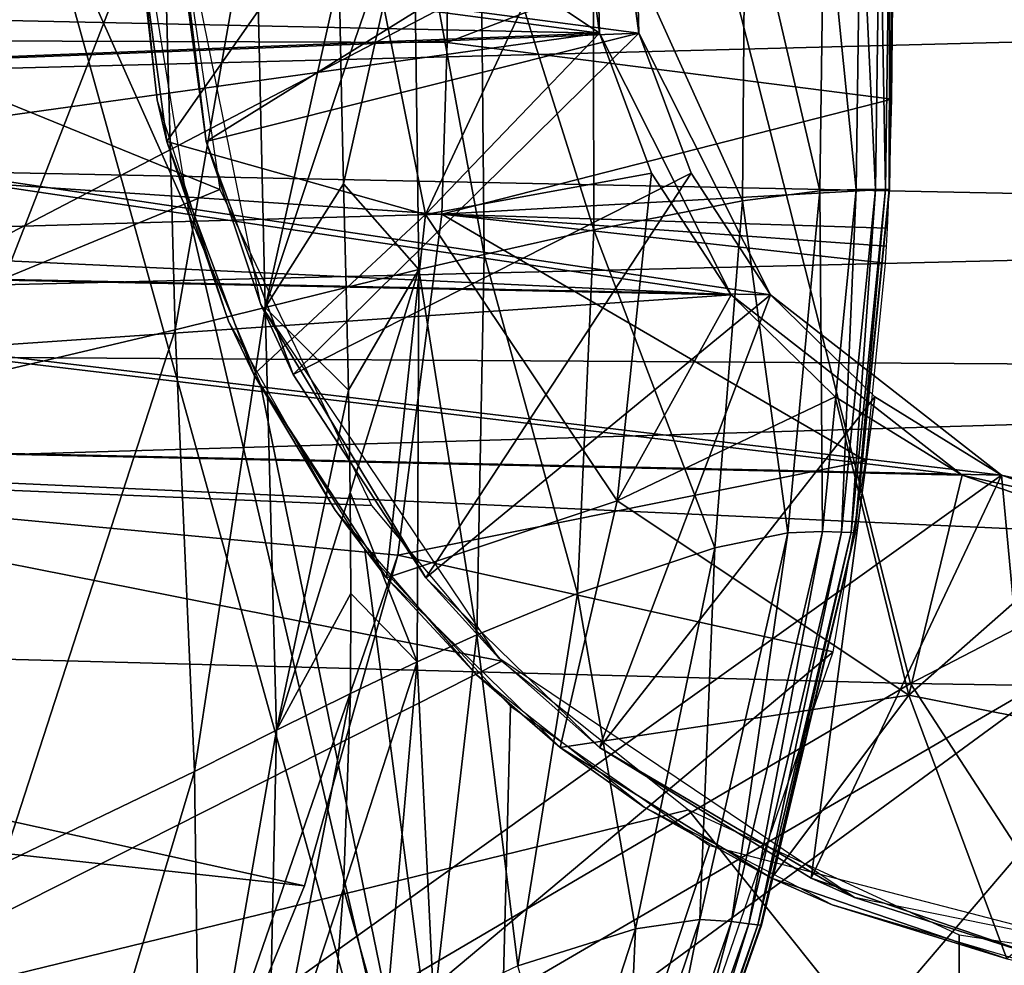
# Model space of a CAD drawing. Units: inches. Extents: x -11.9 to 14.7, y -14 to 10.3.
# Drawn here: x -7.6 to -7.4, y -0.2 to 0 of the extents above; entities that cross this region are included whole.
import ezdxf

# ---------------------------------------------------------------- set-up
doc = ezdxf.new("R2010")
doc.units = ezdxf.units.IN
doc.header["$MEASUREMENT"] = 0
doc.layers.add('STORAGE-LEG', color=4, linetype='Continuous')
doc.layers.add('STORAGE-TOP', color=4, linetype='Continuous')

msp = doc.modelspace()

# ---------------------------------------------------------------- linework, layer by layer
at = {"layer": 'STORAGE-LEG'}
for points in [[(-7.49411, 0, 14.44894), (-7.96882, 0.02303, 14.44894), (-7.97009, -0.02872, 14.44894)], [(-7.4674, -0.02872, 28.54368), (-7.46867, 0.02303, 28.54368), (-7.69043, -0.02391, 28.54368)], [(-7.4674, -0.02872, 28.54368), (-7.46867, 0.02303, 28.54368), (-7.68748, 0.00035, 28.54368)], [(-7.68074, 0.00035, 56.73314), (-7.46045, -0.02872, 56.73314), (-7.46172, 0.02303, 56.73314)], [(-7.46045, -0.02872, 56.73314), (-7.46172, 0.02303, 56.73314), (-7.68074, 0.00035, 56.73314)], [(-7.46867, 0.02303, 28.54368), (-7.4674, -0.02872, 28.50417), (-7.47091, -0.00258, 28.50417)], [(-7.47091, -0.00258, 28.50417), (-7.46867, 0.02303, 28.54368), (-7.4674, -0.02872, 28.54368)], [(-7.46867, 0.02303, 28.54368), (-7.4674, -0.02872, 28.54368), (-7.4674, -0.02872, 28.50417)], [(-7.46172, 0.02303, 56.73314), (-7.46045, -0.02872, 56.69364), (-7.46396, -0.00258, 56.69364)], [(-7.46172, 0.02303, 56.73314), (-7.46045, -0.02872, 56.69364), (-7.46396, -0.00258, 56.69364)], [(-7.46172, 0.02303, 56.73314), (-7.46045, -0.02872, 56.73314), (-7.46045, -0.02872, 56.69364)], [(-7.46172, 0.02303, 56.73314), (-7.46045, -0.02872, 56.73314), (-7.46045, -0.02872, 56.69364)], [(-7.49432, -0.03037, 14.44894), (-7.49411, 0, 14.44894), (-7.97009, -0.02872, 14.44894)], [(-7.95959, 0.00042, 42.63841), (-7.96858, -0.04518, 42.63841), (-7.14956, -0.02391, 42.63841)], [(-7.86792, 0, 28.33185), (-7.56694, 0, 28.36962), (-7.837, -0.14845, 28.34127)], [(-7.48676, -0.28855, 28.3931), (-7.837, -0.14845, 28.34127), (-7.56694, 0, 28.36962)], [(-7.4489, 0, 42.38789), (-7.70874, -0.13564, 42.36776), (-7.74673, 0, 42.35247)], [(-7.4489, 0, 42.38789), (-7.4125, -0.14356, 42.40033), (-7.70874, -0.13564, 42.36776)], [(-7.4674, -0.02872, 28.54368), (-7.68748, 0.00035, 28.54368), (-7.69496, -0.03768, 28.54368)], [(-7.46045, -0.02872, 56.73314), (-7.68074, 0.00035, 56.73314), (-7.68823, -0.03764, 56.73314)], [(-7.46045, -0.02872, 56.73314), (-7.68074, 0.00035, 56.73314), (-7.68823, -0.03764, 56.73314)], [(-7.67242, 0, 56.34258), (-7.54273, 0.00004, 56.37606), (-7.53447, -0.05633, 56.38145)], [(-7.67242, 0, 56.34258), (-7.53447, -0.05633, 56.38145), (-7.65477, -0.10592, 56.36251)], [(-7.54453, 0, 14.3724), (-7.57948, -0.08985, 14.36587), (-7.58275, 0, 14.3651)], [(-7.54453, 0, 14.3724), (-7.54234, -0.08109, 14.37298), (-7.57948, -0.08985, 14.36587)], [(-7.48676, -0.28855, 28.3931), (-7.56694, 0, 28.36962), (-7.53983, -0.06082, 28.37361)], [(-7.54968, 0, 28.37178), (-7.53983, -0.06082, 28.37361), (-7.56694, 0, 28.36962)], [(-7.54968, 0.00046, 28.37178), (-7.54964, -0.00431, 28.42543), (-7.54549, -0.04045, 28.37261)], [(-7.54968, 0.00046, 28.37178), (-7.54964, -0.00431, 28.42543), (-7.54549, -0.04045, 28.37261)], [(-7.51031, 0.00012, 28.4648), (-7.54378, -0.04783, 28.42543), (-7.54964, -0.00431, 28.42543)], [(-7.54964, -0.00431, 28.42543), (-7.51031, 0.00012, 28.4648), (-7.54378, -0.04783, 28.42543)], [(-7.52819, 0, 14.37618), (-7.54234, -0.08109, 14.37298), (-7.54453, 0, 14.3724)], [(-7.51031, 0.00012, 28.4648), (-7.49812, -0.06075, 28.4648), (-7.54378, -0.04783, 28.42543)], [(-7.49812, -0.06075, 28.4648), (-7.54378, -0.04783, 28.42543), (-7.51031, 0.00012, 28.4648)], [(-7.54273, 0.00046, 56.37606), (-7.53683, -0.04783, 56.6149), (-7.5272, -0.07663, 56.38596)], [(-7.54268, -0.00431, 56.6149), (-7.53683, -0.04783, 56.6149), (-7.54273, 0.00046, 56.37606)], [(-7.54273, 0.00046, 56.37606), (-7.53683, -0.04783, 56.6149), (-7.5272, -0.07663, 56.38596)], [(-7.54268, -0.00431, 56.6149), (-7.53683, -0.04783, 56.6149), (-7.54273, 0.00046, 56.37606)], [(-7.52819, 0, 14.37618), (-7.52646, -0.07716, 14.37667), (-7.54234, -0.08109, 14.37298)], [(-7.52646, -0.07716, 14.37667), (-7.52819, 0, 14.37618), (-7.51335, -0.01849, 14.38013)], [(-7.50024, 0, 14.38422), (-7.51304, -0.03691, 14.3802), (-7.51335, -0.01849, 14.38013)], [(-7.50024, 0, 14.38422), (-7.51262, -0.05533, 14.38032), (-7.51304, -0.03691, 14.3802)], [(-7.50024, 0, 14.38422), (-7.49929, -0.07047, 14.38456), (-7.51262, -0.05533, 14.38032)], [(-7.51031, 0.00012, 28.4648), (-7.47091, -0.00258, 28.50417), (-7.4674, -0.02872, 28.50417)], [(-7.4674, -0.02872, 28.50417), (-7.49812, -0.06075, 28.4648), (-7.51031, 0.00012, 28.4648)], [(-7.49812, -0.06075, 28.4648), (-7.51031, 0.00012, 28.4648), (-7.47091, -0.00258, 28.50417)], [(-7.50024, 0, 14.38422), (-7.48838, 0, 14.3885), (-7.48775, -0.06778, 14.38878)], [(-7.50024, 0, 14.38422), (-7.48775, -0.06778, 14.38878), (-7.49929, -0.07047, 14.38456)], [(-7.49411, 0, 14.46863), (-7.49411, 0, 14.44894), (-7.49432, -0.03037, 14.44894)], [(-7.49411, 0, 14.48831), (-7.49411, 0, 14.46863), (-7.49432, -0.03037, 14.48831)], [(-7.49432, -0.03037, 14.44894), (-7.49432, -0.03037, 14.48831), (-7.49411, 0, 14.46863)], [(-7.49432, -0.03037, 14.48831), (-7.41536, 0, 14.48831), (-7.49411, 0, 14.48831)], [(-7.41536, 0, 14.48831), (-7.49432, -0.03037, 14.48831), (-7.41575, -0.04033, 14.48831)], [(-7.48838, 0, 14.3885), (-7.46849, 0, 14.39745), (-7.46837, -0.06344, 14.39762)], [(-7.48838, 0, 14.3885), (-7.46837, -0.06344, 14.39762), (-7.48775, -0.06778, 14.38878)], [(-7.46849, 0, 14.39745), (-7.44167, 0, 14.41617), (-7.44217, -0.05832, 14.41619)], [(-7.46849, 0, 14.39745), (-7.44217, -0.05832, 14.41619), (-7.46837, -0.06344, 14.39762)], [(-7.13609, 0, 42.42658), (-7.4125, -0.14356, 42.40033), (-7.4489, 0, 42.38789)], [(-7.44167, 0, 14.41617), (-7.42846, -0.05652, 14.43447), (-7.44217, -0.05832, 14.41619)], [(-7.44167, 0, 14.41617), (-7.42771, 0, 14.4345), (-7.42846, -0.05652, 14.43447)], [(-7.42771, 0, 14.4345), (-7.42209, -0.05629, 14.45069), (-7.42846, -0.05652, 14.43447)], [(-7.42771, 0, 14.4345), (-7.4213, 0, 14.45072), (-7.42209, -0.05629, 14.45069)], [(-7.4213, 0, 14.45072), (-7.41867, -0.05629, 14.46349), (-7.42209, -0.05629, 14.45069)], [(-7.4213, 0, 14.45072), (-7.41786, 0, 14.46352), (-7.41867, -0.05629, 14.46349)], [(-7.41786, 0, 14.46352), (-7.41691, -0.05629, 14.47341), (-7.41867, -0.05629, 14.46349)], [(-7.41786, 0, 14.46352), (-7.4161, 0, 14.47343), (-7.41691, -0.05629, 14.47341)], [(-7.4161, 0, 14.47343), (-7.41627, -0.05629, 14.48141), (-7.41691, -0.05629, 14.47341)], [(-7.41545, 0, 14.48142), (-7.41619, -0.05629, 14.48497), (-7.41627, -0.05629, 14.48141)], [(-7.4161, 0, 14.47343), (-7.41545, 0, 14.48142), (-7.41627, -0.05629, 14.48141)], [(-7.41537, 0, 14.48497), (-7.41618, -0.05629, 14.4867), (-7.41619, -0.05629, 14.48497)], [(-7.41545, 0, 14.48142), (-7.41537, 0, 14.48497), (-7.41619, -0.05629, 14.48497)], [(-7.41537, 0, 14.4867), (-7.41536, 0, 14.48844), (-7.41618, -0.05629, 14.48844)], [(-7.41537, 0, 14.4867), (-7.41618, -0.05629, 14.48844), (-7.41618, -0.05629, 14.4867)], [(-7.41537, 0, 14.48497), (-7.41537, 0, 14.4867), (-7.41618, -0.05629, 14.4867)], [(-7.13609, 0, 42.42658), (-7.10517, -0.14841, 42.436), (-7.4125, -0.14356, 42.40033)], [(-7.46396, -0.00258, 56.69364), (-7.53683, -0.04783, 56.6149), (-7.54268, -0.00431, 56.6149)], [(-7.53683, -0.04783, 56.6149), (-7.54268, -0.00431, 56.6149), (-7.46396, -0.00258, 56.69364)], [(-7.46396, -0.00258, 56.69364), (-7.46045, -0.02872, 56.69364), (-7.53683, -0.04783, 56.6149)], [(-7.53683, -0.04783, 56.6149), (-7.46396, -0.00258, 56.69364), (-7.46045, -0.02872, 56.69364)], [(-7.49812, -0.06075, 28.4648), (-7.47091, -0.00258, 28.50417), (-7.4674, -0.02872, 28.50417)], [(-7.47091, -0.00258, 28.50417), (-7.4674, -0.02872, 28.54368), (-7.4674, -0.02872, 28.50417)], [(-7.54549, -0.04045, 28.37261), (-7.54964, -0.00431, 28.42543), (-7.54378, -0.04783, 28.42543)], [(-7.54549, -0.04045, 28.37261), (-7.54964, -0.00431, 28.42543), (-7.54378, -0.04783, 28.42543)], [(-7.52646, -0.07716, 14.37667), (-7.51335, -0.01849, 14.38013), (-7.51304, -0.03691, 14.3802)], [(-7.13016, -0.06244, 42.63841), (-7.14956, -0.02391, 42.63841), (-7.96858, -0.04518, 42.63841)], [(-7.70982, -0.06244, 28.54368), (-7.4674, -0.02872, 28.54368), (-7.69043, -0.02391, 28.54368)], [(-7.99336, -0.07493, 14.44894), (-7.49526, -0.06067, 14.44894), (-7.97009, -0.02872, 14.44894)], [(-7.97009, -0.02872, 14.44894), (-7.49526, -0.06067, 14.44894), (-7.49432, -0.03037, 14.44894)], [(-7.4674, -0.02872, 28.54368), (-7.70982, -0.06244, 28.54368), (-7.44413, -0.07493, 28.54368)], [(-7.44413, -0.07493, 28.54368), (-7.4674, -0.02872, 28.54368), (-7.69496, -0.03768, 28.54368)], [(-7.68823, -0.03764, 56.73314), (-7.43718, -0.07493, 56.73314), (-7.46045, -0.02872, 56.73314)], [(-7.68823, -0.03764, 56.73314), (-7.43718, -0.07493, 56.73314), (-7.46045, -0.02872, 56.73314)], [(-7.46045, -0.02872, 56.69364), (-7.52147, -0.08901, 56.6149), (-7.53683, -0.04783, 56.6149)], [(-7.46045, -0.02872, 56.69364), (-7.52147, -0.08901, 56.6149), (-7.53683, -0.04783, 56.6149)], [(-7.46045, -0.02872, 56.69364), (-7.45123, -0.0534, 56.69364), (-7.52147, -0.08901, 56.6149)], [(-7.46045, -0.02872, 56.69364), (-7.45123, -0.0534, 56.69364), (-7.52147, -0.08901, 56.6149)], [(-7.49812, -0.06075, 28.4648), (-7.4674, -0.02872, 28.50417), (-7.45819, -0.0534, 28.50417)], [(-7.45819, -0.0534, 28.50417), (-7.49812, -0.06075, 28.4648), (-7.4674, -0.02872, 28.50417)], [(-7.4674, -0.02872, 28.54368), (-7.45819, -0.0534, 28.50417), (-7.4674, -0.02872, 28.50417)], [(-7.4674, -0.02872, 28.54368), (-7.44413, -0.07493, 28.54368), (-7.44413, -0.07493, 28.50417)], [(-7.4674, -0.02872, 28.54368), (-7.44413, -0.07493, 28.50417), (-7.45819, -0.0534, 28.50417)], [(-7.45819, -0.0534, 28.50417), (-7.4674, -0.02872, 28.50417), (-7.4674, -0.02872, 28.54368)], [(-7.4674, -0.02872, 28.54368), (-7.44413, -0.07493, 28.54368), (-7.45819, -0.0534, 28.50417)], [(-7.46045, -0.02872, 56.73314), (-7.45123, -0.0534, 56.69364), (-7.46045, -0.02872, 56.69364)], [(-7.46045, -0.02872, 56.73314), (-7.43718, -0.07493, 56.73314), (-7.43718, -0.07493, 56.69364)], [(-7.46045, -0.02872, 56.73314), (-7.43718, -0.07493, 56.69364), (-7.45123, -0.0534, 56.69364)], [(-7.46045, -0.02872, 56.73314), (-7.45123, -0.0534, 56.69364), (-7.46045, -0.02872, 56.69364)], [(-7.46045, -0.02872, 56.73314), (-7.43718, -0.07493, 56.73314), (-7.43718, -0.07493, 56.69364)], [(-7.46045, -0.02872, 56.73314), (-7.43718, -0.07493, 56.69364), (-7.45123, -0.0534, 56.69364)], [(-7.49432, -0.03037, 14.48831), (-7.49432, -0.03037, 14.44894), (-7.49526, -0.06067, 14.44894)], [(-7.49432, -0.03037, 14.48831), (-7.49526, -0.06067, 14.44894), (-7.49526, -0.06067, 14.48831)], [(-7.41575, -0.04033, 14.48831), (-7.49432, -0.03037, 14.48831), (-7.49526, -0.06067, 14.48831)], [(-7.69496, -0.03768, 28.54368), (-7.71613, -0.06944, 28.54368), (-7.44413, -0.07493, 28.54368)], [(-7.43718, -0.07493, 56.73314), (-7.68823, -0.03764, 56.73314), (-7.70939, -0.06944, 56.73314)], [(-7.68823, -0.03764, 56.73314), (-7.70939, -0.06944, 56.73314), (-7.43718, -0.07493, 56.73314)], [(-7.52646, -0.07716, 14.37667), (-7.51304, -0.03691, 14.3802), (-7.51262, -0.05533, 14.38032)], [(-7.53291, -0.07955, 28.37495), (-7.54549, -0.04045, 28.37261), (-7.54378, -0.04783, 28.42543)], [(-7.53291, -0.07955, 28.37495), (-7.54549, -0.04045, 28.37261), (-7.54378, -0.04783, 28.42543)], [(-7.41623, -0.05625, 14.48831), (-7.41575, -0.04033, 14.48831), (-7.49526, -0.06067, 14.48831)], [(-7.13016, -0.06244, 42.63841), (-7.96858, -0.04518, 42.63841), (-7.99397, -0.08332, 42.63841)], [(-7.53291, -0.07955, 28.37495), (-7.54378, -0.04783, 28.42543), (-7.52842, -0.08901, 28.42543)], [(-7.52842, -0.08901, 28.42543), (-7.54378, -0.04783, 28.42543), (-7.49812, -0.06075, 28.4648)], [(-7.53291, -0.07955, 28.37495), (-7.54378, -0.04783, 28.42543), (-7.52842, -0.08901, 28.42543)], [(-7.49812, -0.06075, 28.4648), (-7.52842, -0.08901, 28.42543), (-7.54378, -0.04783, 28.42543)], [(-7.5272, -0.07663, 56.38596), (-7.53683, -0.04783, 56.6149), (-7.52147, -0.08901, 56.6149)], [(-7.5272, -0.07663, 56.38596), (-7.53683, -0.04783, 56.6149), (-7.52147, -0.08901, 56.6149)], [(-7.45123, -0.0534, 56.69364), (-7.49804, -0.12488, 56.6149), (-7.52147, -0.08901, 56.6149)], [(-7.45123, -0.0534, 56.69364), (-7.49804, -0.12488, 56.6149), (-7.52147, -0.08901, 56.6149)], [(-7.46426, -0.11131, 28.4648), (-7.49812, -0.06075, 28.4648), (-7.45819, -0.0534, 28.50417)], [(-7.45819, -0.0534, 28.50417), (-7.46426, -0.11131, 28.4648), (-7.49812, -0.06075, 28.4648)], [(-7.45123, -0.0534, 56.69364), (-7.43718, -0.07493, 56.69364), (-7.49804, -0.12488, 56.6149)], [(-7.45123, -0.0534, 56.69364), (-7.43718, -0.07493, 56.69364), (-7.49804, -0.12488, 56.6149)], [(-7.46426, -0.11131, 28.4648), (-7.45819, -0.0534, 28.50417), (-7.44413, -0.07493, 28.50417)], [(-7.45819, -0.0534, 28.50417), (-7.44413, -0.07493, 28.50417), (-7.46426, -0.11131, 28.4648)], [(-7.44413, -0.07493, 28.54368), (-7.44413, -0.07493, 28.50417), (-7.45819, -0.0534, 28.50417)], [(-7.51216, -0.07363, 14.38052), (-7.52646, -0.07716, 14.37667), (-7.51262, -0.05533, 14.38032)], [(-7.49929, -0.07047, 14.38456), (-7.51216, -0.07363, 14.38052), (-7.51262, -0.05533, 14.38032)], [(-7.65477, -0.10592, 56.36251), (-7.53447, -0.05633, 56.38145), (-7.50765, -0.11215, 56.39708)], [(-7.49526, -0.06067, 14.48831), (-7.41654, -0.06313, 14.48831), (-7.41623, -0.05625, 14.48831)], [(-7.44217, -0.05832, 14.41619), (-7.42846, -0.05652, 14.43447), (-7.43412, -0.11696, 14.43421)], [(-7.42846, -0.05652, 14.43447), (-7.42799, -0.11673, 14.45043), (-7.43412, -0.11696, 14.43421)], [(-7.42846, -0.05652, 14.43447), (-7.42209, -0.05629, 14.45069), (-7.42799, -0.11673, 14.45043)], [(-7.42209, -0.05629, 14.45069), (-7.42466, -0.11684, 14.46328), (-7.42799, -0.11673, 14.45043)], [(-7.41867, -0.05629, 14.46349), (-7.42296, -0.11692, 14.47326), (-7.42466, -0.11684, 14.46328)], [(-7.42209, -0.05629, 14.45069), (-7.41867, -0.05629, 14.46349), (-7.42466, -0.11684, 14.46328)], [(-7.41691, -0.05629, 14.47341), (-7.42233, -0.11696, 14.48133), (-7.42296, -0.11692, 14.47326)], [(-7.41867, -0.05629, 14.46349), (-7.41691, -0.05629, 14.47341), (-7.42296, -0.11692, 14.47326)], [(-7.41627, -0.05629, 14.48141), (-7.42226, -0.11696, 14.48493), (-7.42233, -0.11696, 14.48133)], [(-7.41691, -0.05629, 14.47341), (-7.41627, -0.05629, 14.48141), (-7.42233, -0.11696, 14.48133)], [(-7.41619, -0.05629, 14.48497), (-7.42225, -0.11696, 14.48668), (-7.42226, -0.11696, 14.48493)], [(-7.41627, -0.05629, 14.48141), (-7.41619, -0.05629, 14.48497), (-7.42226, -0.11696, 14.48493)], [(-7.41618, -0.05629, 14.4867), (-7.41618, -0.05629, 14.48844), (-7.42225, -0.11696, 14.48844)], [(-7.41618, -0.05629, 14.4867), (-7.42225, -0.11696, 14.48844), (-7.42225, -0.11696, 14.48668)], [(-7.41619, -0.05629, 14.48497), (-7.41618, -0.05629, 14.4867), (-7.42225, -0.11696, 14.48668)], [(-7.46837, -0.06344, 14.39762), (-7.44217, -0.05832, 14.41619), (-7.44701, -0.11961, 14.41617)], [(-7.44217, -0.05832, 14.41619), (-7.43412, -0.11696, 14.43421), (-7.44701, -0.11961, 14.41617)], [(-7.99336, -0.07493, 14.44894), (-7.50302, -0.12088, 14.44894), (-7.49526, -0.06067, 14.44894)], [(-7.52728, -0.09077, 28.37589), (-7.48676, -0.28855, 28.3931), (-7.53983, -0.06082, 28.37361)], [(-7.49812, -0.06075, 28.4648), (-7.505, -0.12492, 28.42543), (-7.52842, -0.08901, 28.42543)], [(-7.49812, -0.06075, 28.4648), (-7.505, -0.12492, 28.42543), (-7.52842, -0.08901, 28.42543)], [(-7.49812, -0.06075, 28.4648), (-7.46426, -0.11131, 28.4648), (-7.505, -0.12492, 28.42543)], [(-7.49812, -0.06075, 28.4648), (-7.46426, -0.11131, 28.4648), (-7.505, -0.12492, 28.42543)], [(-7.50302, -0.12088, 14.44894), (-7.50302, -0.12088, 14.48831), (-7.49526, -0.06067, 14.48831)], [(-7.50302, -0.12088, 14.44894), (-7.49526, -0.06067, 14.48831), (-7.49526, -0.06067, 14.44894)], [(-7.42038, -0.10427, 14.48831), (-7.49526, -0.06067, 14.48831), (-7.50302, -0.12088, 14.48831)], [(-7.49526, -0.06067, 14.48831), (-7.4169, -0.06932, 14.48831), (-7.41671, -0.06632, 14.48831)], [(-7.41654, -0.06313, 14.48831), (-7.49526, -0.06067, 14.48831), (-7.41671, -0.06632, 14.48831)], [(-7.42038, -0.10427, 14.48831), (-7.4169, -0.06932, 14.48831), (-7.49526, -0.06067, 14.48831)], [(-7.09616, -0.08897, 42.63841), (-7.13016, -0.06244, 42.63841), (-7.99397, -0.08332, 42.63841)], [(-7.70982, -0.06244, 28.54368), (-7.7859, -0.09843, 28.54368), (-7.44413, -0.07493, 28.54368)], [(-7.48775, -0.06778, 14.38878), (-7.46837, -0.06344, 14.39762), (-7.47125, -0.12765, 14.39825)], [(-7.46837, -0.06344, 14.39762), (-7.44701, -0.11961, 14.41617), (-7.47125, -0.12765, 14.39825)], [(-7.49929, -0.07047, 14.38456), (-7.48775, -0.06778, 14.38878), (-7.48905, -0.13499, 14.38985)], [(-7.48775, -0.06778, 14.38878), (-7.47125, -0.12765, 14.39825), (-7.48905, -0.13499, 14.38985)], [(-7.40333, -0.10677, 28.54368), (-7.71613, -0.06944, 28.54368), (-7.7859, -0.09843, 28.54368)], [(-7.77917, -0.09843, 56.73314), (-7.39638, -0.10677, 56.73314), (-7.70939, -0.06944, 56.73314)], [(-7.70939, -0.06944, 56.73314), (-7.77917, -0.09843, 56.73314), (-7.39638, -0.10677, 56.73314)], [(-7.40333, -0.10677, 28.54368), (-7.44413, -0.07493, 28.54368), (-7.71613, -0.06944, 28.54368)], [(-7.43718, -0.07493, 56.73314), (-7.70939, -0.06944, 56.73314), (-7.39638, -0.10677, 56.73314)], [(-7.43718, -0.07493, 56.73314), (-7.70939, -0.06944, 56.73314), (-7.39638, -0.10677, 56.73314)], [(-7.49929, -0.07047, 14.38456), (-7.51174, -0.09177, 14.38078), (-7.51216, -0.07363, 14.38052)], [(-7.49929, -0.07047, 14.38456), (-7.51142, -0.10981, 14.38113), (-7.51174, -0.09177, 14.38078)], [(-7.49929, -0.07047, 14.38456), (-7.49962, -0.13976, 14.38587), (-7.51142, -0.10981, 14.38113)], [(-7.49929, -0.07047, 14.38456), (-7.48905, -0.13499, 14.38985), (-7.49962, -0.13976, 14.38587)], [(-7.51174, -0.09177, 14.38078), (-7.52646, -0.07716, 14.37667), (-7.51216, -0.07363, 14.38052)], [(-8.08466, -0.11811, 14.44894), (-7.51951, -0.17932, 14.44894), (-7.99336, -0.07493, 14.44894)], [(-7.50302, -0.12088, 14.44894), (-7.99336, -0.07493, 14.44894), (-7.51951, -0.17932, 14.44894)], [(-7.44413, -0.07493, 28.54368), (-7.7859, -0.09843, 28.54368), (-7.40333, -0.10677, 28.54368)], [(-7.43718, -0.07493, 56.69364), (-7.46741, -0.15487, 56.6149), (-7.49804, -0.12488, 56.6149)], [(-7.43718, -0.07493, 56.69364), (-7.46741, -0.15487, 56.6149), (-7.49804, -0.12488, 56.6149)], [(-7.43718, -0.07493, 56.69364), (-7.4188, -0.09293, 56.69364), (-7.46741, -0.15487, 56.6149)], [(-7.43718, -0.07493, 56.69364), (-7.4188, -0.09293, 56.69364), (-7.46741, -0.15487, 56.6149)], [(-7.42575, -0.09293, 28.50417), (-7.46426, -0.11131, 28.4648), (-7.44413, -0.07493, 28.50417)], [(-7.46426, -0.11131, 28.4648), (-7.44413, -0.07493, 28.50417), (-7.42575, -0.09293, 28.50417)], [(-7.44413, -0.07493, 28.54368), (-7.40333, -0.10677, 28.54368), (-7.40333, -0.10677, 28.50417)], [(-7.44413, -0.07493, 28.54368), (-7.40333, -0.10677, 28.50417), (-7.42575, -0.09293, 28.50417)], [(-7.44413, -0.07493, 28.54368), (-7.42575, -0.09293, 28.50417), (-7.44413, -0.07493, 28.50417)], [(-7.44413, -0.07493, 28.54368), (-7.40333, -0.10677, 28.54368), (-7.40333, -0.10677, 28.50417)], [(-7.44413, -0.07493, 28.54368), (-7.40333, -0.10677, 28.50417), (-7.42575, -0.09293, 28.50417)], [(-7.44413, -0.07493, 28.54368), (-7.42575, -0.09293, 28.50417), (-7.44413, -0.07493, 28.50417)], [(-7.43718, -0.07493, 56.73314), (-7.39638, -0.10677, 56.73314), (-7.39638, -0.10677, 56.69364)], [(-7.43718, -0.07493, 56.73314), (-7.39638, -0.10677, 56.69364), (-7.4188, -0.09293, 56.69364)], [(-7.43718, -0.07493, 56.73314), (-7.4188, -0.09293, 56.69364), (-7.43718, -0.07493, 56.69364)], [(-7.43718, -0.07493, 56.73314), (-7.39638, -0.10677, 56.73314), (-7.39638, -0.10677, 56.69364)], [(-7.43718, -0.07493, 56.73314), (-7.39638, -0.10677, 56.69364), (-7.4188, -0.09293, 56.69364)], [(-7.43718, -0.07493, 56.73314), (-7.4188, -0.09293, 56.69364), (-7.43718, -0.07493, 56.69364)], [(-7.52646, -0.07716, 14.37667), (-7.53894, -0.1591, 14.37508), (-7.54234, -0.08109, 14.37298)], [(-7.52646, -0.07716, 14.37667), (-7.52445, -0.15183, 14.37849), (-7.53894, -0.1591, 14.37508)], [(-7.5272, -0.07663, 56.38596), (-7.52147, -0.08901, 56.6149), (-7.49804, -0.12488, 56.6149)], [(-7.49804, -0.12488, 56.6149), (-7.48518, -0.1391, 56.40832), (-7.5272, -0.07663, 56.38596)], [(-7.5272, -0.07663, 56.38596), (-7.52147, -0.08901, 56.6149), (-7.49804, -0.12488, 56.6149)], [(-7.49804, -0.12488, 56.6149), (-7.48518, -0.1391, 56.40832), (-7.5272, -0.07663, 56.38596)], [(-7.52445, -0.15183, 14.37849), (-7.52646, -0.07716, 14.37667), (-7.51174, -0.09177, 14.38078)], [(-7.51405, -0.11296, 28.37825), (-7.53291, -0.07955, 28.37495), (-7.52842, -0.08901, 28.42543)], [(-7.51405, -0.11296, 28.37825), (-7.53291, -0.07955, 28.37495), (-7.52842, -0.08901, 28.42543)], [(-7.54234, -0.08109, 14.37298), (-7.57288, -0.17547, 14.36858), (-7.57948, -0.08985, 14.36587)], [(-7.54234, -0.08109, 14.37298), (-7.53894, -0.1591, 14.37508), (-7.57288, -0.17547, 14.36858)], [(-7.99397, -0.08332, 42.63841), (-8.0777, -0.11811, 42.63841), (-7.09616, -0.08897, 42.63841)], [(-7.09616, -0.08897, 42.63841), (-8.0777, -0.11811, 42.63841), (-7.81744, -0.44061, 42.63841)], [(-7.81744, -0.44061, 42.63841), (-7.66095, -0.46725, 42.63841), (-7.09616, -0.08897, 42.63841)], [(-7.66095, -0.46725, 42.63841), (-7.05408, -0.09843, 42.63841), (-7.09616, -0.08897, 42.63841)], [(-7.51405, -0.11296, 28.37825), (-7.52842, -0.08901, 28.42543), (-7.505, -0.12492, 28.42543)], [(-7.51405, -0.11296, 28.37825), (-7.52842, -0.08901, 28.42543), (-7.505, -0.12492, 28.42543)], [(-7.50885, -0.11996, 28.3791), (-7.48676, -0.28855, 28.3931), (-7.52728, -0.09077, 28.37589)], [(-7.52445, -0.15183, 14.37849), (-7.51174, -0.09177, 14.38078), (-7.51142, -0.10981, 14.38113)], [(-7.4188, -0.09293, 56.69364), (-7.43004, -0.17797, 56.6149), (-7.46741, -0.15487, 56.6149)], [(-7.4188, -0.09293, 56.69364), (-7.43004, -0.17797, 56.6149), (-7.46741, -0.15487, 56.6149)], [(-7.41276, -0.14564, 28.4648), (-7.46426, -0.11131, 28.4648), (-7.42575, -0.09293, 28.50417)], [(-7.41276, -0.14564, 28.4648), (-7.46426, -0.11131, 28.4648), (-7.42575, -0.09293, 28.50417)], [(-7.4188, -0.09293, 56.69364), (-7.39638, -0.10677, 56.69364), (-7.43004, -0.17797, 56.6149)], [(-7.4188, -0.09293, 56.69364), (-7.39638, -0.10677, 56.69364), (-7.43004, -0.17797, 56.6149)], [(-7.40333, -0.10677, 28.50417), (-7.41276, -0.14564, 28.4648), (-7.42575, -0.09293, 28.50417)], [(-7.40333, -0.10677, 28.50417), (-7.41276, -0.14564, 28.4648), (-7.42575, -0.09293, 28.50417)], [(-7.7859, -0.09843, 28.54368), (-7.92796, -0.5398, 28.54368), (-7.35283, -0.11811, 28.54368)], [(-7.35283, -0.11811, 28.54368), (-7.7859, -0.09843, 28.54368), (-7.92796, -0.5398, 28.54368)], [(-7.35283, -0.11811, 28.54368), (-7.40333, -0.10677, 28.54368), (-7.7859, -0.09843, 28.54368)], [(-7.35283, -0.11811, 28.54368), (-7.40333, -0.10677, 28.54368), (-7.7859, -0.09843, 28.54368)], [(-7.77917, -0.09843, 56.73314), (-7.70446, -0.32711, 56.73314), (-7.39638, -0.10677, 56.73314)], [(-7.39638, -0.10677, 56.73314), (-7.77917, -0.09843, 56.73314), (-7.70446, -0.32711, 56.73314)], [(-7.66095, -0.46725, 42.63841), (-7.50718, -0.49251, 42.63841), (-7.05408, -0.09843, 42.63841)], [(-7.50718, -0.49251, 42.63841), (-7.34977, -0.51719, 42.63841), (-7.05408, -0.09843, 42.63841)], [(-7.42038, -0.10427, 14.48831), (-7.50302, -0.12088, 14.48831), (-7.42615, -0.13795, 14.48831)], [(-7.61591, -0.206, 56.41414), (-7.65477, -0.10592, 56.36251), (-7.48466, -0.1396, 56.40856)], [(-7.48466, -0.1396, 56.40856), (-7.65477, -0.10592, 56.36251), (-7.50765, -0.11215, 56.39708)], [(-7.34588, -0.11811, 56.73314), (-7.39638, -0.10677, 56.73314), (-7.70446, -0.32711, 56.73314)], [(-7.34588, -0.11811, 56.73314), (-7.39638, -0.10677, 56.73314), (-7.70446, -0.32711, 56.73314)], [(-7.39638, -0.10677, 56.69364), (-7.38848, -0.1922, 56.6149), (-7.43004, -0.17797, 56.6149)], [(-7.39638, -0.10677, 56.69364), (-7.38848, -0.1922, 56.6149), (-7.43004, -0.17797, 56.6149)], [(-7.41276, -0.14564, 28.4648), (-7.40333, -0.10677, 28.50417), (-7.3784, -0.11534, 28.50417)], [(-7.41276, -0.14564, 28.4648), (-7.40333, -0.10677, 28.50417), (-7.3784, -0.11534, 28.50417)], [(-7.35283, -0.11811, 28.52393), (-7.40333, -0.10677, 28.54368), (-7.35283, -0.11811, 28.54368)], [(-7.35283, -0.11811, 28.52393), (-7.3784, -0.11534, 28.50417), (-7.40333, -0.10677, 28.54368)], [(-7.40333, -0.10677, 28.54368), (-7.3784, -0.11534, 28.50417), (-7.40333, -0.10677, 28.50417)], [(-7.35283, -0.11811, 28.52393), (-7.40333, -0.10677, 28.54368), (-7.35283, -0.11811, 28.54368)], [(-7.35283, -0.11811, 28.52393), (-7.3784, -0.11534, 28.50417), (-7.40333, -0.10677, 28.54368)], [(-7.40333, -0.10677, 28.54368), (-7.3784, -0.11534, 28.50417), (-7.40333, -0.10677, 28.50417)], [(-7.34588, -0.11811, 56.7134), (-7.39638, -0.10677, 56.73314), (-7.34588, -0.11811, 56.73314)], [(-7.34588, -0.11811, 56.7134), (-7.37144, -0.1153, 56.69364), (-7.39638, -0.10677, 56.73314)], [(-7.39638, -0.10677, 56.73314), (-7.37144, -0.1153, 56.69364), (-7.39638, -0.10677, 56.69364)], [(-7.39638, -0.10677, 56.69364), (-7.37144, -0.1153, 56.69364), (-7.38848, -0.1922, 56.6149)], [(-7.34588, -0.11811, 56.7134), (-7.39638, -0.10677, 56.73314), (-7.34588, -0.11811, 56.73314)], [(-7.34588, -0.11811, 56.7134), (-7.37144, -0.1153, 56.69364), (-7.39638, -0.10677, 56.73314)], [(-7.39638, -0.10677, 56.73314), (-7.37144, -0.1153, 56.69364), (-7.39638, -0.10677, 56.69364)], [(-7.39638, -0.10677, 56.69364), (-7.37144, -0.1153, 56.69364), (-7.38848, -0.1922, 56.6149)], [(-7.51142, -0.10981, 14.38113), (-7.51128, -0.12768, 14.38156), (-7.52445, -0.15183, 14.37849)], [(-7.49962, -0.13976, 14.38587), (-7.51128, -0.12768, 14.38156), (-7.51142, -0.10981, 14.38113)], [(-7.51405, -0.11296, 28.37825), (-7.505, -0.12492, 28.42543), (-7.48912, -0.14206, 28.38238)], [(-7.51405, -0.11296, 28.37825), (-7.505, -0.12492, 28.42543), (-7.48912, -0.14206, 28.38238)], [(-7.505, -0.12492, 28.42543), (-7.46426, -0.11131, 28.4648), (-7.47436, -0.15487, 28.42543)], [(-7.505, -0.12492, 28.42543), (-7.46426, -0.11131, 28.4648), (-7.47436, -0.15487, 28.42543)], [(-7.46426, -0.11131, 28.4648), (-7.41276, -0.14564, 28.4648), (-7.47436, -0.15487, 28.42543)], [(-7.46426, -0.11131, 28.4648), (-7.41276, -0.14564, 28.4648), (-7.47436, -0.15487, 28.42543)], [(-7.41276, -0.14564, 28.4648), (-7.3784, -0.11534, 28.50417), (-7.35283, -0.15748, 28.4648)], [(-7.41276, -0.14564, 28.4648), (-7.3784, -0.11534, 28.50417), (-7.35283, -0.15748, 28.4648)], [(-8.08466, -0.11811, 14.44894), (-7.6237, -0.37056, 14.44894), (-7.54254, -0.23561, 14.44894)], [(-8.08466, -0.11811, 14.44894), (-7.54254, -0.23561, 14.44894), (-7.51951, -0.17932, 14.44894)], [(-6.89187, -0.37056, 28.54368), (-7.35283, -0.11811, 28.54368), (-7.92796, -0.5398, 28.54368)], [(-7.92796, -0.5398, 28.54368), (-6.89187, -0.37056, 28.54368), (-7.35283, -0.11811, 28.54368)], [(-7.54969, -0.35687, 56.73314), (-7.34588, -0.11811, 56.73314), (-7.70446, -0.32711, 56.73314)], [(-7.70446, -0.32711, 56.73314), (-7.08561, -0.44061, 56.73314), (-7.34588, -0.11811, 56.73314)], [(-7.54969, -0.35687, 56.73314), (-7.39477, -0.38567, 56.73314), (-7.34588, -0.11811, 56.73314)], [(-7.43412, -0.11696, 14.43421), (-7.44409, -0.18559, 14.44971), (-7.44967, -0.18528, 14.43347)], [(-7.44701, -0.11961, 14.41617), (-7.43412, -0.11696, 14.43421), (-7.44967, -0.18528, 14.43347)], [(-7.42799, -0.11673, 14.45043), (-7.44103, -0.18601, 14.46269), (-7.44409, -0.18559, 14.44971)], [(-7.43412, -0.11696, 14.43421), (-7.42799, -0.11673, 14.45043), (-7.44409, -0.18559, 14.44971)], [(-7.42799, -0.11673, 14.45043), (-7.42466, -0.11684, 14.46328), (-7.44103, -0.18601, 14.46269)], [(-7.42466, -0.11684, 14.46328), (-7.43946, -0.1862, 14.47285), (-7.44103, -0.18601, 14.46269)], [(-7.42466, -0.11684, 14.46328), (-7.42296, -0.11692, 14.47326), (-7.43946, -0.1862, 14.47285)], [(-7.42296, -0.11692, 14.47326), (-7.43888, -0.18628, 14.48112), (-7.43946, -0.1862, 14.47285)], [(-7.42296, -0.11692, 14.47326), (-7.42233, -0.11696, 14.48133), (-7.43888, -0.18628, 14.48112)], [(-7.42233, -0.11696, 14.48133), (-7.43881, -0.18628, 14.48482), (-7.43888, -0.18628, 14.48112)], [(-7.42226, -0.11696, 14.48493), (-7.4388, -0.18628, 14.48663), (-7.43881, -0.18628, 14.48482)], [(-7.42233, -0.11696, 14.48133), (-7.42226, -0.11696, 14.48493), (-7.43881, -0.18628, 14.48482)], [(-7.42225, -0.11696, 14.48668), (-7.42225, -0.11696, 14.48844), (-7.4388, -0.18628, 14.48844)], [(-7.42225, -0.11696, 14.48668), (-7.4388, -0.18628, 14.48844), (-7.4388, -0.18628, 14.48663)], [(-7.42226, -0.11696, 14.48493), (-7.42225, -0.11696, 14.48668), (-7.4388, -0.18628, 14.48663)], [(-7.48676, -0.28855, 28.3931), (-7.50885, -0.11996, 28.3791), (-7.48312, -0.14756, 28.38335)], [(-7.47125, -0.12765, 14.39825), (-7.44701, -0.11961, 14.41617), (-7.46103, -0.18693, 14.41589)], [(-7.44701, -0.11961, 14.41617), (-7.44967, -0.18528, 14.43347), (-7.46103, -0.18693, 14.41589)], [(-7.51951, -0.17932, 14.44894), (-7.54254, -0.23561, 14.48831), (-7.50302, -0.12088, 14.48831)], [(-7.50302, -0.12088, 14.48831), (-7.54254, -0.23561, 14.48831), (-7.42615, -0.13795, 14.48831)], [(-7.50302, -0.12088, 14.48831), (-7.50302, -0.12088, 14.44894), (-7.51951, -0.17932, 14.44894)], [(-7.48912, -0.14206, 28.38238), (-7.505, -0.12492, 28.42543), (-7.47436, -0.15487, 28.42543)], [(-7.48912, -0.14206, 28.38238), (-7.505, -0.12492, 28.42543), (-7.47436, -0.15487, 28.42543)], [(-7.48518, -0.1391, 56.40832), (-7.49804, -0.12488, 56.6149), (-7.46741, -0.15487, 56.6149)], [(-7.48518, -0.1391, 56.40832), (-7.49804, -0.12488, 56.6149), (-7.46741, -0.15487, 56.6149)], [(-7.52445, -0.15183, 14.37849), (-7.51128, -0.12768, 14.38156), (-7.51139, -0.14533, 14.38208)], [(-7.49962, -0.13976, 14.38587), (-7.51139, -0.14533, 14.38208), (-7.51128, -0.12768, 14.38156)], [(-7.48905, -0.13499, 14.38985), (-7.47125, -0.12765, 14.39825), (-7.4818, -0.19347, 14.39923)], [(-7.47125, -0.12765, 14.39825), (-7.46103, -0.18693, 14.41589), (-7.4818, -0.19347, 14.39923)], [(-7.49962, -0.13976, 14.38587), (-7.48905, -0.13499, 14.38985), (-7.49663, -0.2005, 14.39177)], [(-7.48905, -0.13499, 14.38985), (-7.4818, -0.19347, 14.39923), (-7.49663, -0.2005, 14.39177)], [(-7.4125, -0.14356, 42.40033), (-7.61693, -0.26367, 42.40588), (-7.70874, -0.13564, 42.36776)], [(-7.47109, -0.26871, 14.48831), (-7.42615, -0.13795, 14.48831), (-7.54254, -0.23561, 14.48831)], [(-7.45167, -0.1659, 56.42212), (-7.61591, -0.206, 56.41414), (-7.48466, -0.1396, 56.40856)], [(-7.50537, -0.20562, 14.38831), (-7.51258, -0.17978, 14.38342), (-7.49962, -0.13976, 14.38587)], [(-7.49962, -0.13976, 14.38587), (-7.51258, -0.17978, 14.38342), (-7.51139, -0.14533, 14.38208)], [(-7.49962, -0.13976, 14.38587), (-7.49663, -0.2005, 14.39177), (-7.50537, -0.20562, 14.38831)], [(-7.48518, -0.1391, 56.40832), (-7.46741, -0.15487, 56.6149), (-7.42237, -0.18139, 56.43126)], [(-7.48518, -0.1391, 56.40832), (-7.46741, -0.15487, 56.6149), (-7.42237, -0.18139, 56.43126)], [(-7.45951, -0.16544, 28.38696), (-7.48912, -0.14206, 28.38238), (-7.47436, -0.15487, 28.42543)], [(-7.45951, -0.16544, 28.38696), (-7.48912, -0.14206, 28.38238), (-7.47436, -0.15487, 28.42543)], [(-7.4125, -0.14356, 42.40033), (-7.32455, -0.27905, 42.43156), (-7.61693, -0.26367, 42.40588)], [(-7.10517, -0.14841, 42.436), (-7.32455, -0.27905, 42.43156), (-7.4125, -0.14356, 42.40033)], [(-7.52591, -0.22015, 14.38203), (-7.52445, -0.15183, 14.37849), (-7.51139, -0.14533, 14.38208)], [(-7.52591, -0.22015, 14.38203), (-7.51139, -0.14533, 14.38208), (-7.51258, -0.17978, 14.38342)], [(-7.437, -0.17797, 28.42543), (-7.47436, -0.15487, 28.42543), (-7.41276, -0.14564, 28.4648)], [(-7.437, -0.17797, 28.42543), (-7.47436, -0.15487, 28.42543), (-7.41276, -0.14564, 28.4648)], [(-7.41276, -0.14564, 28.4648), (-7.39544, -0.1922, 28.42543), (-7.437, -0.17797, 28.42543)], [(-7.41276, -0.14564, 28.4648), (-7.39544, -0.1922, 28.42543), (-7.437, -0.17797, 28.42543)], [(-7.35283, -0.15748, 28.4648), (-7.39544, -0.1922, 28.42543), (-7.41276, -0.14564, 28.4648)], [(-7.35283, -0.15748, 28.4648), (-7.39544, -0.1922, 28.42543), (-7.41276, -0.14564, 28.4648)], [(-7.44799, -0.17221, 28.3887), (-7.48676, -0.28855, 28.3931), (-7.48312, -0.14756, 28.38335)], [(-7.48676, -0.28855, 28.3931), (-7.76236, -0.28851, 28.36518), (-7.837, -0.14845, 28.34127)], [(-7.52445, -0.15183, 14.37849), (-7.53798, -0.22961, 14.37918), (-7.53894, -0.1591, 14.37508)], [(-7.52445, -0.15183, 14.37849), (-7.52591, -0.22015, 14.38203), (-7.53798, -0.22961, 14.37918)], [(-7.45951, -0.16544, 28.38696), (-7.47436, -0.15487, 28.42543), (-7.437, -0.17797, 28.42543)], [(-7.45951, -0.16544, 28.38696), (-7.47436, -0.15487, 28.42543), (-7.437, -0.17797, 28.42543)], [(-7.42237, -0.18139, 56.43126), (-7.46741, -0.15487, 56.6149), (-7.43004, -0.17797, 56.6149)], [(-7.42237, -0.18139, 56.43126), (-7.46741, -0.15487, 56.6149), (-7.43004, -0.17797, 56.6149)], [(-7.53894, -0.1591, 14.37508), (-7.56671, -0.25171, 14.37382), (-7.57288, -0.17547, 14.36858)], [(-7.53894, -0.1591, 14.37508), (-7.53798, -0.22961, 14.37918), (-7.56671, -0.25171, 14.37382)], [(-7.45167, -0.1659, 56.42212), (-7.40377, -0.22588, 56.45325), (-7.61591, -0.206, 56.41414)], [(-7.42628, -0.18266, 28.39174), (-7.45951, -0.16544, 28.38696), (-7.437, -0.17797, 28.42543)], [(-7.42628, -0.18266, 28.39174), (-7.45951, -0.16544, 28.38696), (-7.437, -0.17797, 28.42543)], [(-7.40386, -0.18797, 56.43624), (-7.40377, -0.22588, 56.45325), (-7.45167, -0.1659, 56.42212)], [(-7.35283, -0.19685, 28.40109), (-7.48676, -0.28855, 28.3931), (-7.44799, -0.17221, 28.3887)], [(-7.57288, -0.17547, 14.36858), (-7.56671, -0.25171, 14.37382), (-7.64762, -0.303, 14.36357)], [(-7.42628, -0.18266, 28.39174), (-7.437, -0.17797, 28.42543), (-7.39544, -0.1922, 28.42543)], [(-7.42628, -0.18266, 28.39174), (-7.437, -0.17797, 28.42543), (-7.39544, -0.1922, 28.42543)], [(-7.43004, -0.17797, 56.6149), (-7.38848, -0.1922, 56.6149), (-7.42237, -0.18139, 56.43126)], [(-7.43004, -0.17797, 56.6149), (-7.38848, -0.1922, 56.6149), (-7.42237, -0.18139, 56.43126)], [(-7.54254, -0.23561, 14.46863), (-7.51951, -0.17932, 14.44894), (-7.54254, -0.23561, 14.44894)], [(-7.51951, -0.17932, 14.44894), (-7.54254, -0.23561, 14.46863), (-7.54254, -0.23561, 14.48831)], [(-7.51258, -0.17978, 14.38342), (-7.5151, -0.21211, 14.38507), (-7.52591, -0.22015, 14.38203)], [(-7.50537, -0.20562, 14.38831), (-7.5151, -0.21211, 14.38507), (-7.51258, -0.17978, 14.38342)], [(-7.42237, -0.18139, 56.43126), (-7.38848, -0.1922, 56.6149), (-7.34588, -0.19685, 56.44557)], [(-7.42237, -0.18139, 56.43126), (-7.38848, -0.1922, 56.6149), (-7.34588, -0.19685, 56.44557)], [(-7.39041, -0.19324, 28.39651), (-7.42628, -0.18266, 28.39174), (-7.39544, -0.1922, 28.42543)], [(-7.39041, -0.19324, 28.39651), (-7.42628, -0.18266, 28.39174), (-7.39544, -0.1922, 28.42543)], [(-7.44967, -0.18528, 14.43347), (-7.45756, -0.22446, 14.44911), (-7.46271, -0.22365, 14.43283)], [(-7.46103, -0.18693, 14.41589), (-7.44967, -0.18528, 14.43347), (-7.46271, -0.22365, 14.43283)], [(-7.44967, -0.18528, 14.43347), (-7.44409, -0.18559, 14.44971), (-7.45756, -0.22446, 14.44911)], [(-7.44409, -0.18559, 14.44971), (-7.45472, -0.22511, 14.4622), (-7.45756, -0.22446, 14.44911)], [(-7.44409, -0.18559, 14.44971), (-7.44103, -0.18601, 14.46269), (-7.45472, -0.22511, 14.4622)], [(-7.44103, -0.18601, 14.46269), (-7.45326, -0.22546, 14.4725), (-7.45472, -0.22511, 14.4622)], [(-7.44103, -0.18601, 14.46269), (-7.43946, -0.1862, 14.47285), (-7.45326, -0.22546, 14.4725)], [(-7.4818, -0.19347, 14.39923), (-7.46103, -0.18693, 14.41589), (-7.47306, -0.22399, 14.41543)], [(-7.46103, -0.18693, 14.41589), (-7.46271, -0.22365, 14.43283), (-7.47306, -0.22399, 14.41543)], [(-7.43946, -0.1862, 14.47285), (-7.45272, -0.22557, 14.48094), (-7.45326, -0.22546, 14.4725)], [(-7.43946, -0.1862, 14.47285), (-7.43888, -0.18628, 14.48112), (-7.45272, -0.22557, 14.48094)], [(-7.43888, -0.18628, 14.48112), (-7.45266, -0.22557, 14.48475), (-7.45272, -0.22557, 14.48094)], [(-7.43881, -0.18628, 14.48482), (-7.45265, -0.22557, 14.48659), (-7.45266, -0.22557, 14.48475)], [(-7.43888, -0.18628, 14.48112), (-7.43881, -0.18628, 14.48482), (-7.45266, -0.22557, 14.48475)], [(-7.4388, -0.18628, 14.48663), (-7.4388, -0.18628, 14.48844), (-7.45265, -0.22557, 14.48844)], [(-7.4388, -0.18628, 14.48663), (-7.45265, -0.22557, 14.48844), (-7.45265, -0.22557, 14.48659)], [(-7.43881, -0.18628, 14.48482), (-7.4388, -0.18628, 14.48663), (-7.45265, -0.22557, 14.48659)], [(-7.34588, -0.19685, 56.44557), (-7.40377, -0.22588, 56.45325), (-7.40386, -0.18797, 56.43624)]]:
    msp.add_3dface(points, dxfattribs=at)
at = {"layer": 'STORAGE-TOP'}
for points in [[(5.83103, 10.33027, 0.39371), (5.83102, -10.33028, 0.39371), (-11.86166, -0.11539, 0.39371), (-11.86166, 0.11539, 0.39371)], [(5.81089, 10.29555, 1.10242), (5.81088, -10.29555, 1.10242), (-11.82165, -0.11539, 1.10242), (-11.82165, 0.11539, 1.10242)], [(5.47044, 9.69146, 14.48842), (5.47044, -9.69146, 14.48842), (-11.07172, -0.14083, 14.48842), (-11.12815, 0.10825, 14.48842)], [(5.45155, 9.65888, 15.19712), (5.45154, -9.65888, 15.19712), (-11.09061, -0.10826, 15.19712), (-11.09061, 0.10825, 15.19712)], [(5.11073, 9.06867, 28.58311), (5.11072, -9.06868, 28.58311), (-10.40736, -0.11539, 28.58311), (-10.40736, 0.11539, 28.58311)], [(5.09059, 9.03395, 29.29182), (5.09058, -9.03395, 29.29182), (-10.36735, -0.11539, 29.29182), (-10.36735, 0.11539, 29.29182)], [(4.74493, 8.43787, 42.67781), (4.74492, -8.43788, 42.67781), (-9.67556, -0.11539, 42.67781), (-9.67556, 0.11539, 42.67781)], [(4.72479, 8.40315, 43.38652), (4.72478, -8.40315, 43.38652), (-9.63555, -0.11539, 43.38652), (-9.63555, 0.11539, 43.38652)], [(4.37913, 7.80707, 56.77251), (4.37912, -7.80708, 56.77251), (-8.94376, -0.11539, 56.77251), (-8.94376, 0.11539, 56.77251)], [(4.35899, 7.77235, 57.48122), (4.35898, -7.77235, 57.48122), (-8.90375, -0.11539, 57.48122), (-8.90375, 0.11539, 57.48122)], [(-11.83095, -0.11539, 1.10242), (-11.87096, -0.11539, 0.39371), (5.84252, -10.33028, 0.39371), (5.82238, -10.29555, 1.10242)], [(-11.09915, -0.11539, 15.19712), (-11.13916, -0.11539, 14.48841), (5.47662, -9.69948, 14.48841), (5.45648, -9.66475, 15.19712)], [(-10.36735, -0.11539, 29.29182), (-10.40736, -0.11539, 28.58311), (5.11072, -9.06868, 28.58311), (5.09058, -9.03395, 29.29182)], [(-9.63555, -0.11539, 43.38652), (-9.67556, -0.11539, 42.67781), (4.74492, -8.43788, 42.67781), (4.72478, -8.40315, 43.38652)], [(-8.90375, -0.11539, 57.48122), (-8.94376, -0.11539, 56.77251), (4.37912, -7.80708, 56.77251), (4.35898, -7.77235, 57.48122)]]:
    msp.add_3dface(points, dxfattribs=at)

doc.saveas('drawing.dxf')
